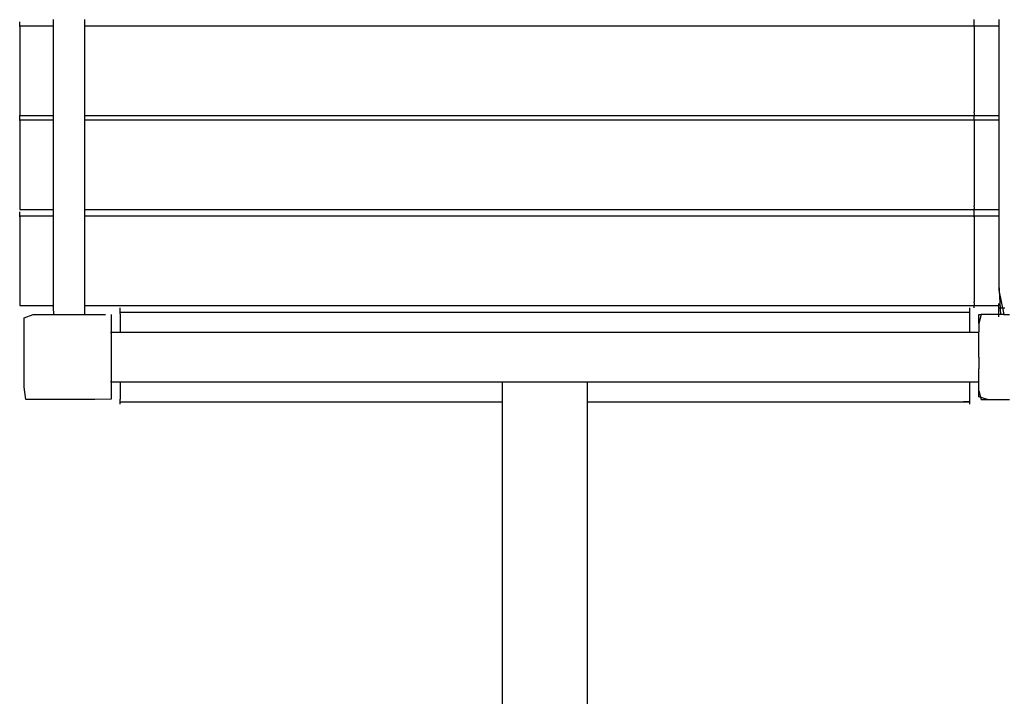
# Model space of a CAD drawing. Extents: x -12187 to 2286, y -7958 to 7958.
# Drawn here: x -9747 to -8716, y 1262 to 1971 of the extents above; entities that cross this region are included whole.
import ezdxf

# ---------------------------------------------------------------- set-up
doc = ezdxf.new("R2010")
doc.units = 0
doc.layers.get('0').update_dxf_attribs({"linetype": 'CONTINUOUS'})

msp = doc.modelspace()

# ---------------------------------------------------------------- linework, layer by layer
for p, q in [((-9711.9, 1971.3), (-9711.9, 1964.3)), ((-9679.1, 1971.3), (-9679.1, 1964.3)), ((-8747, 1970.8), (-8747, 1971.3)), ((-8747, 1969.9), (-8747, 1970.8)), ((-8721.2, 1971.3), (-8721.2, 1964.3)), ((-9747, 1968.7), (-9747, 1969)), ((-9747, 1968.1), (-9747, 1968.7)), ((-9747, 1967.2), (-9747, 1968.1)), ((-9747, 1966.1), (-9747, 1967.2)), ((-9747, 1964.9), (-9747, 1966.1)), ((-9747, 1964.3), (-9747, 1964.9)), ((-9745.8, 1964.3), (-9747, 1964.3)), ((-9747, 1963.8), (-9747, 1964.3)), ((-9747, 1963.8), (-9747, 1962.8)), ((-9747, 1962.8), (-9747, 1962.2)), ((-9747, 1962.2), (-9747, 1962)), ((-9747, 1962), (-9747, 1961.1)), ((-9747, 1961.1), (-9747, 1952.5)), ((-9742.5, 1964.3), (-9745.8, 1964.3)), ((-9737.9, 1964.3), (-9742.5, 1964.3)), ((-9732.3, 1964.3), (-9737.9, 1964.3)), ((-9726.5, 1964.3), (-9732.3, 1964.3)), ((-9721, 1964.3), (-9726.5, 1964.3)), ((-9716.3, 1964.3), (-9721, 1964.3)), ((-9713.1, 1964.3), (-9716.3, 1964.3)), ((-9711.9, 1964.3), (-9713.1, 1964.3)), ((-9711.9, 1964.3), (-9711.9, 1941.3)), ((-9647.1, 1964.3), (-9679.1, 1964.3)), ((-9679.1, 1964.3), (-9679.1, 1897.8)), ((-9561.4, 1964.3), (-9647.1, 1964.3)), ((-9437.4, 1964.3), (-9561.4, 1964.3)), ((-9290.4, 1964.3), (-9437.4, 1964.3)), ((-9135.7, 1964.3), (-9290.4, 1964.3)), ((-8988.6, 1964.3), (-9135.7, 1964.3)), ((-8864.6, 1964.3), (-8988.6, 1964.3)), ((-8778.9, 1964.3), (-8864.6, 1964.3)), ((-8747, 1964.3), (-8778.9, 1964.3)), ((-8747, 1969.2), (-8747, 1969.9)), ((-8747, 1969), (-8747, 1969.2)), ((-8747, 1968.7), (-8747, 1969)), ((-8747, 1968.1), (-8747, 1968.7)), ((-8747, 1967.2), (-8747, 1968.1)), ((-8747, 1966.1), (-8747, 1967.2)), ((-8747, 1964.9), (-8747, 1966.1)), ((-8747, 1964.3), (-8747, 1964.9)), ((-8746.1, 1964.3), (-8747, 1964.3)), ((-8747, 1963.8), (-8747, 1964.3)), ((-8747, 1963.8), (-8747, 1962.8)), ((-8747, 1962.8), (-8747, 1962.2)), ((-8747, 1962.2), (-8747, 1962)), ((-8747, 1962), (-8747, 1961.1)), ((-8747, 1961.1), (-8747, 1952.5)), ((-8743.7, 1964.3), (-8746.1, 1964.3)), ((-8740.3, 1964.3), (-8743.7, 1964.3)), ((-8736.2, 1964.3), (-8740.3, 1964.3)), ((-8732, 1964.3), (-8736.2, 1964.3)), ((-8727.9, 1964.3), (-8732, 1964.3)), ((-8724.5, 1964.3), (-8727.9, 1964.3)), ((-8722.1, 1964.3), (-8724.5, 1964.3)), ((-8721.2, 1964.3), (-8722.1, 1964.3)), ((-8721.2, 1964.3), (-8721.2, 1897.8)), ((-9747, 1952.5), (-9747, 1940)), ((-8747, 1952.5), (-8747, 1940)), ((-9747, 1940), (-9747, 1925.2)), ((-9711.9, 1941.3), (-9711.9, 1870.6)), ((-8747, 1940), (-8747, 1925.2)), ((-9747, 1925.2), (-9747, 1909.7)), ((-8747, 1925.2), (-8747, 1909.7)), ((-9747, 1909.7), (-9747, 1894.9)), ((-8747, 1909.7), (-8747, 1894.9)), ((-9747, 1894.9), (-9747, 1882.4)), ((-9679.1, 1897.8), (-9679.1, 1870.6)), ((-8747, 1894.9), (-8747, 1882.4)), ((-8721.2, 1897.8), (-8721.2, 1870.6)), ((-9747, 1882.4), (-9747, 1873.8)), ((-8747, 1882.4), (-8747, 1875.3)), ((-9747, 1873.8), (-9747, 1870.6)), ((-9747, 1870.6), (-9745.8, 1870.6)), ((-9747, 1870.4), (-9747, 1870.6)), ((-9747, 1869.7), (-9747, 1870.4)), ((-9747, 1868.8), (-9747, 1869.7)), ((-9747, 1867.7), (-9747, 1868.8)), ((-9747, 1866.5), (-9747, 1867.7)), ((-9745.8, 1870.6), (-9742.5, 1870.6)), ((-9742.5, 1870.6), (-9737.9, 1870.6)), ((-9737.9, 1870.6), (-9732.3, 1870.6)), ((-9732.3, 1870.6), (-9726.5, 1870.6)), ((-9726.5, 1870.6), (-9721, 1870.6)), ((-9721, 1870.6), (-9716.3, 1870.6)), ((-9716.3, 1870.6), (-9713.1, 1870.6)), ((-9713.1, 1870.6), (-9711.9, 1870.6)), ((-9711.9, 1870.6), (-9711.9, 1865.9)), ((-9679.1, 1870.6), (-9647.1, 1870.6)), ((-9679.1, 1870.6), (-9679.1, 1865.9)), ((-9647.1, 1870.6), (-9561.4, 1870.6)), ((-9561.4, 1870.6), (-9437.4, 1870.6)), ((-9437.4, 1870.6), (-9290.4, 1870.6)), ((-9290.4, 1870.6), (-9135.7, 1870.6)), ((-9135.7, 1870.6), (-8988.6, 1870.6)), ((-8988.6, 1870.6), (-8864.6, 1870.6)), ((-8864.6, 1870.6), (-8778.9, 1870.6)), ((-8778.9, 1870.6), (-8747, 1870.6)), ((-8747, 1875.3), (-8747, 1875.1)), ((-8747, 1875.1), (-8747, 1874.4)), ((-8747, 1873.8), (-8747, 1874.4)), ((-8747, 1873.5), (-8747, 1873.8)), ((-8747, 1873.5), (-8747, 1872.4)), ((-8747, 1872.4), (-8747, 1871.2)), ((-8747, 1870.6), (-8747, 1871.2)), ((-8747, 1870.6), (-8746.1, 1870.6)), ((-8747, 1870.4), (-8747, 1870.6)), ((-8747, 1870.1), (-8747, 1870.4)), ((-8747, 1869.7), (-8747, 1870.1)), ((-8747, 1869.2), (-8747, 1869.7)), ((-8747, 1868.8), (-8747, 1869.2)), ((-8747, 1868.5), (-8747, 1868.8)), ((-8747, 1868.3), (-8747, 1868.5)), ((-8747, 1867.7), (-8747, 1868.3)), ((-8747, 1866.5), (-8747, 1867.7)), ((-8746.1, 1870.6), (-8743.7, 1870.6)), ((-8743.7, 1870.6), (-8740.3, 1870.6)), ((-8740.3, 1870.6), (-8736.2, 1870.6)), ((-8736.2, 1870.6), (-8732, 1870.6)), ((-8732, 1870.6), (-8727.9, 1870.6)), ((-8727.9, 1870.6), (-8724.5, 1870.6)), ((-8724.5, 1870.6), (-8722.1, 1870.6)), ((-8722.1, 1870.6), (-8721.2, 1870.6)), ((-8721.2, 1870.6), (-8721.2, 1865.9)), ((-9747, 1865.9), (-9747, 1866.5)), ((-9745.8, 1865.9), (-9747, 1865.9)), ((-9747, 1865.4), (-9747, 1865.9)), ((-9747, 1865.4), (-9747, 1864.5)), ((-9747, 1864.5), (-9747, 1863.8)), ((-9747, 1863.8), (-9747, 1863.6)), ((-9747, 1863.6), (-9747, 1862.7)), ((-9747, 1862.7), (-9747, 1854.1)), ((-9742.5, 1865.9), (-9745.8, 1865.9)), ((-9737.9, 1865.9), (-9742.5, 1865.9)), ((-9732.3, 1865.9), (-9737.9, 1865.9)), ((-9726.5, 1865.9), (-9732.3, 1865.9)), ((-9721, 1865.9), (-9726.5, 1865.9)), ((-9716.3, 1865.9), (-9721, 1865.9)), ((-9713.1, 1865.9), (-9716.3, 1865.9)), ((-9711.9, 1865.9), (-9713.1, 1865.9)), ((-9711.9, 1865.9), (-9711.9, 1772.3)), ((-9647.1, 1865.9), (-9679.1, 1865.9)), ((-9679.1, 1865.9), (-9679.1, 1772.3)), ((-9561.4, 1865.9), (-9647.1, 1865.9)), ((-9437.4, 1865.9), (-9561.4, 1865.9)), ((-9290.4, 1865.9), (-9437.4, 1865.9)), ((-9135.7, 1865.9), (-9290.4, 1865.9)), ((-8988.6, 1865.9), (-9135.7, 1865.9)), ((-8864.6, 1865.9), (-8988.6, 1865.9)), ((-8778.9, 1865.9), (-8864.6, 1865.9)), ((-8747, 1865.9), (-8778.9, 1865.9)), ((-8747, 1865.9), (-8747, 1866.5)), ((-8746.1, 1865.9), (-8747, 1865.9)), ((-8747, 1865.4), (-8747, 1865.9)), ((-8747, 1865.4), (-8747, 1864.5)), ((-8747, 1864.5), (-8747, 1863.8)), ((-8747, 1863.8), (-8747, 1863.6)), ((-8747, 1863.6), (-8747, 1862.7)), ((-8747, 1862.7), (-8747, 1854.1)), ((-8743.7, 1865.9), (-8746.1, 1865.9)), ((-8740.3, 1865.9), (-8743.7, 1865.9)), ((-8736.2, 1865.9), (-8740.3, 1865.9)), ((-8732, 1865.9), (-8736.2, 1865.9)), ((-8727.9, 1865.9), (-8732, 1865.9)), ((-8724.5, 1865.9), (-8727.9, 1865.9)), ((-8722.1, 1865.9), (-8724.5, 1865.9)), ((-8721.2, 1865.9), (-8722.1, 1865.9)), ((-8721.2, 1865.9), (-8721.2, 1772.3)), ((-9747, 1854.1), (-9747, 1841.7)), ((-8747, 1854.1), (-8747, 1841.7)), ((-9747, 1841.7), (-9747, 1826.9)), ((-8747, 1841.7), (-8747, 1826.9)), ((-9747, 1826.9), (-9747, 1811.3)), ((-8747, 1826.9), (-8747, 1811.3)), ((-9747, 1811.3), (-9747, 1796.5)), ((-8747, 1811.3), (-8747, 1796.5)), ((-9747, 1796.5), (-9747, 1784.1)), ((-8747, 1796.5), (-8747, 1784.1)), ((-9747, 1784.1), (-9747, 1775.5)), ((-9747, 1775.5), (-9747, 1772.3)), ((-8747, 1784.1), (-8747, 1776.9)), ((-8747, 1776.9), (-8747, 1776.7)), ((-8747, 1776.7), (-8747, 1776.1)), ((-8747, 1775.5), (-8747, 1776.1)), ((-8747, 1775.1), (-8747, 1775.5)), ((-8747, 1775.1), (-8747, 1774)), ((-9747, 1772.3), (-9745.8, 1772.3)), ((-9747, 1769.7), (-9747, 1769.9)), ((-9747, 1769), (-9747, 1769.7)), ((-9747, 1768.1), (-9747, 1769)), ((-9747, 1767), (-9747, 1768.1)), ((-9747, 1765.8), (-9747, 1767)), ((-9747, 1765.2), (-9747, 1765.8)), ((-9745.8, 1765.2), (-9747, 1765.2)), ((-9747, 1764.7), (-9747, 1765.2)), ((-9747, 1764.7), (-9747, 1763.8)), ((-9747, 1763.8), (-9747, 1763.1)), ((-9745.8, 1772.3), (-9742.5, 1772.3)), ((-9742.5, 1765.2), (-9745.8, 1765.2)), ((-9742.5, 1772.3), (-9737.9, 1772.3)), ((-9737.9, 1765.2), (-9742.5, 1765.2)), ((-9737.9, 1772.3), (-9732.3, 1772.3)), ((-9732.3, 1765.2), (-9737.9, 1765.2)), ((-9732.3, 1772.3), (-9726.5, 1772.3)), ((-9726.5, 1765.2), (-9732.3, 1765.2)), ((-9726.5, 1772.3), (-9721, 1772.3)), ((-9721, 1765.2), (-9726.5, 1765.2)), ((-9721, 1772.3), (-9716.3, 1772.3)), ((-9716.3, 1765.2), (-9721, 1765.2)), ((-9716.3, 1772.3), (-9713.1, 1772.3)), ((-9713.1, 1765.2), (-9716.3, 1765.2)), ((-9713.1, 1772.3), (-9711.9, 1772.3)), ((-9711.9, 1765.2), (-9713.1, 1765.2)), ((-9711.9, 1772.3), (-9711.9, 1765.2)), ((-9711.9, 1765.2), (-9711.9, 1671.6)), ((-9679.1, 1772.3), (-9647.1, 1772.3)), ((-9679.1, 1772.3), (-9679.1, 1765.2)), ((-9647.1, 1765.2), (-9679.1, 1765.2)), ((-9679.1, 1765.2), (-9679.1, 1693.4)), ((-9647.1, 1772.3), (-9561.4, 1772.3)), ((-9561.4, 1765.2), (-9647.1, 1765.2)), ((-9561.4, 1772.3), (-9437.4, 1772.3)), ((-9437.4, 1765.2), (-9561.4, 1765.2)), ((-9437.4, 1772.3), (-9290.4, 1772.3)), ((-9290.4, 1765.2), (-9437.4, 1765.2)), ((-9290.4, 1772.3), (-9135.7, 1772.3)), ((-9135.7, 1765.2), (-9290.4, 1765.2)), ((-9135.7, 1772.3), (-8988.6, 1772.3)), ((-8988.6, 1765.2), (-9135.7, 1765.2)), ((-8988.6, 1772.3), (-8864.6, 1772.3)), ((-8864.6, 1765.2), (-8988.6, 1765.2)), ((-8864.6, 1772.3), (-8778.9, 1772.3)), ((-8778.9, 1765.2), (-8864.6, 1765.2)), ((-8778.9, 1772.3), (-8747, 1772.3)), ((-8747, 1765.2), (-8778.9, 1765.2)), ((-8747, 1774), (-8747, 1772.9)), ((-8747, 1772.3), (-8747, 1772.9)), ((-8747, 1772.3), (-8746.1, 1772.3)), ((-8747, 1771.7), (-8747, 1772.3)), ((-8747, 1770.8), (-8747, 1771.7)), ((-8747, 1770.2), (-8747, 1770.8)), ((-8747, 1769.9), (-8747, 1770.2)), ((-8747, 1769.7), (-8747, 1769.9)), ((-8747, 1769), (-8747, 1769.7)), ((-8747, 1768.1), (-8747, 1769)), ((-8747, 1767), (-8747, 1768.1)), ((-8747, 1765.8), (-8747, 1767)), ((-8747, 1765.2), (-8747, 1765.8)), ((-8746.1, 1765.2), (-8747, 1765.2)), ((-8747, 1764.7), (-8747, 1765.2)), ((-8747, 1764.7), (-8747, 1763.8)), ((-8747, 1763.8), (-8747, 1763.1)), ((-8746.1, 1772.3), (-8743.7, 1772.3)), ((-8743.7, 1765.2), (-8746.1, 1765.2)), ((-8743.7, 1772.3), (-8740.3, 1772.3)), ((-8740.3, 1765.2), (-8743.7, 1765.2)), ((-8740.3, 1772.3), (-8736.2, 1772.3)), ((-8736.2, 1765.2), (-8740.3, 1765.2)), ((-8736.2, 1772.3), (-8732, 1772.3)), ((-8732, 1765.2), (-8736.2, 1765.2)), ((-8732, 1772.3), (-8727.9, 1772.3)), ((-8727.9, 1765.2), (-8732, 1765.2)), ((-8727.9, 1772.3), (-8724.5, 1772.3)), ((-8724.5, 1765.2), (-8727.9, 1765.2)), ((-8724.5, 1772.3), (-8722.1, 1772.3)), ((-8722.1, 1765.2), (-8724.5, 1765.2)), ((-8722.1, 1772.3), (-8721.2, 1772.3)), ((-8721.2, 1765.2), (-8722.1, 1765.2)), ((-8721.2, 1772.3), (-8721.2, 1765.2)), ((-8721.2, 1765.2), (-8721.2, 1693.4)), ((-9747, 1763.1), (-9747, 1762.9)), ((-9747, 1762.9), (-9747, 1762)), ((-9747, 1762), (-9747, 1753.4)), ((-8747, 1763.1), (-8747, 1762.9)), ((-8747, 1762.9), (-8747, 1762)), ((-8747, 1762), (-8747, 1753.4)), ((-9747, 1753.4), (-9747, 1740.9)), ((-8747, 1753.4), (-8747, 1740.9)), ((-9747, 1740.9), (-9747, 1726.2)), ((-8747, 1740.9), (-8747, 1726.2)), ((-9747, 1726.2), (-9747, 1710.6)), ((-8747, 1726.2), (-8747, 1710.6)), ((-9747, 1710.6), (-9747, 1695.8)), ((-8747, 1710.6), (-8747, 1695.8)), ((-9747, 1695.8), (-9747, 1683.4)), ((-9679.1, 1693.4), (-9679.1, 1662.2)), ((-8747, 1695.8), (-8747, 1683.4)), ((-8721.2, 1693.4), (-8719.5, 1662.2)), ((-8721.2, 1693.4), (-8721.2, 1687.6)), ((-9747, 1683.4), (-9747, 1674.8)), ((-8747, 1683.4), (-8747, 1676.2)), ((-8721.2, 1687.6), (-8716.1, 1662.2)), ((-9747, 1674.8), (-9747, 1671.6)), ((-9747, 1671.6), (-9745.8, 1671.6)), ((-9745.8, 1671.6), (-9742.5, 1671.6)), ((-9742.5, 1671.6), (-9737.9, 1671.6)), ((-9737.9, 1671.6), (-9732.3, 1671.6)), ((-9732.3, 1671.6), (-9726.5, 1671.6)), ((-9726.5, 1671.6), (-9721, 1671.6)), ((-9721, 1671.6), (-9716.3, 1671.6)), ((-9716.3, 1671.6), (-9713.1, 1671.6)), ((-9713.1, 1671.6), (-9711.9, 1671.6)), ((-9711.9, 1671.6), (-9711.9, 1669.5)), ((-9679.1, 1671.6), (-9647.1, 1671.6)), ((-9647.1, 1671.6), (-9561.4, 1671.6)), ((-9561.4, 1671.6), (-9437.4, 1671.6)), ((-9437.4, 1671.6), (-9290.4, 1671.6)), ((-9290.4, 1671.6), (-9135.7, 1671.6)), ((-9135.7, 1671.6), (-8988.6, 1671.6)), ((-8988.6, 1671.6), (-8864.6, 1671.6)), ((-8864.6, 1671.6), (-8778.9, 1671.6)), ((-8778.9, 1671.6), (-8747, 1671.6)), ((-8747, 1676.2), (-8747, 1676)), ((-8747, 1676), (-8747, 1675.4)), ((-8747, 1674.8), (-8747, 1675.4)), ((-8747, 1674.4), (-8747, 1674.8)), ((-8747, 1674.4), (-8747, 1673.3)), ((-8747, 1673.3), (-8747, 1672.1)), ((-8747, 1671.6), (-8747, 1672.1)), ((-8747, 1671.6), (-8746.1, 1671.6)), ((-8747, 1671), (-8747, 1671.6)), ((-8747, 1670.1), (-8747, 1671)), ((-8746.1, 1671.6), (-8743.7, 1671.6)), ((-8743.7, 1671.6), (-8740.3, 1671.6)), ((-8740.3, 1671.6), (-8736.2, 1671.6)), ((-8736.2, 1671.6), (-8732, 1671.6)), ((-8732, 1671.6), (-8727.9, 1671.6)), ((-8727.9, 1671.6), (-8724.5, 1671.6)), ((-8724.5, 1671.6), (-8722.1, 1671.6)), ((-8722.1, 1671.6), (-8721.2, 1671.6)), ((-8721.2, 1673), (-8721.2, 1673.9)), ((-8721.2, 1671.6), (-8721.2, 1673)), ((-8721.2, 1671), (-8721.2, 1671.6)), ((-8721.2, 1669.2), (-8721.2, 1671)), ((-9742.3, 1658.7), (-9732.8, 1662.2)), ((-9732.8, 1662.2), (-9711.5, 1662.2)), ((-9711.9, 1669.5), (-9711.5, 1662.2)), ((-9711.5, 1662.2), (-9710.4, 1662.2)), ((-9710.4, 1662.2), (-9709.6, 1662.2)), ((-9709.6, 1662.2), (-9709, 1662.2)), ((-9709, 1662.2), (-9707, 1662.2)), ((-9707, 1662.2), (-9705.1, 1662.2)), ((-9705.1, 1662.2), (-9704.2, 1662.2)), ((-9704.2, 1662.2), (-9700.5, 1662.2)), ((-9700.5, 1662.2), (-9696.5, 1662.2)), ((-9696.5, 1662.2), (-9695.2, 1662.2)), ((-9695.2, 1662.2), (-9693.9, 1662.2)), ((-9693.9, 1662.2), (-9692.8, 1662.2)), ((-9692.8, 1662.2), (-9689.6, 1662.2)), ((-9689.6, 1662.2), (-9688.4, 1662.2)), ((-9688.4, 1662.2), (-9686.3, 1662.2)), ((-9686.3, 1662.2), (-9683.1, 1662.2)), ((-9683.1, 1662.2), (-9681.4, 1662.2)), ((-9681.4, 1662.2), (-9681.1, 1662.2)), ((-9681.1, 1662.2), (-9680.4, 1662.2)), ((-9680.4, 1662.2), (-9679.7, 1662.2)), ((-9679.7, 1662.2), (-9679.1, 1662.2)), ((-9679.1, 1662.2), (-9657.2, 1662.2)), ((-9651, 1662.2), (-9651, 1648.1)), ((-9641.6, 1669), (-9641.6, 1669.2)), ((-9641.6, 1668.3), (-9641.6, 1669)), ((-9641.6, 1667.4), (-9641.6, 1668.3)), ((-9641.6, 1666.3), (-9641.6, 1667.4)), ((-9641.6, 1665.1), (-9641.6, 1666.3)), ((-9641.6, 1664.5), (-9641.6, 1665.1)), ((-9611.1, 1664.5), (-9641.6, 1664.5)), ((-9641.6, 1664), (-9641.6, 1664.5)), ((-9641.6, 1663.8), (-9641.6, 1664)), ((-9641.6, 1663.1), (-9641.6, 1663.8)), ((-9641.6, 1663.1), (-9641.6, 1662.4)), ((-9641.6, 1662.4), (-9641.6, 1662.2)), ((-9641.6, 1662.2), (-9641.6, 1661.9)), ((-9641.6, 1661.9), (-9641.6, 1659.1)), ((-9529.3, 1664.5), (-9611.1, 1664.5)), ((-9410.9, 1664.5), (-9529.3, 1664.5)), ((-9270.5, 1664.5), (-9410.9, 1664.5)), ((-9122.8, 1664.5), (-9270.5, 1664.5)), ((-8982.4, 1664.5), (-9122.8, 1664.5)), ((-8864, 1664.5), (-8982.4, 1664.5)), ((-8782.2, 1664.5), (-8864, 1664.5)), ((-8751.7, 1664.5), (-8782.2, 1664.5)), ((-8751.7, 1669), (-8751.7, 1669.2)), ((-8751.7, 1668.3), (-8751.7, 1669)), ((-8751.7, 1667.4), (-8751.7, 1668.3)), ((-8751.7, 1666.3), (-8751.7, 1667.4)), ((-8751.7, 1665.1), (-8751.7, 1666.3)), ((-8751.7, 1664.5), (-8751.7, 1665.1)), ((-8751.7, 1664), (-8751.7, 1664.5)), ((-8751.7, 1663.8), (-8751.7, 1664)), ((-8751.7, 1663.1), (-8751.7, 1663.8)), ((-8751.7, 1662.4), (-8751.7, 1663.1)), ((-8751.7, 1662.2), (-8751.7, 1662.4)), ((-8751.7, 1661.9), (-8751.7, 1662.2)), ((-8751.7, 1659.1), (-8751.7, 1661.9)), ((-8747, 1669.5), (-8747, 1670.1)), ((-8747, 1669.2), (-8747, 1669.5)), ((-8742.3, 1662.2), (-8739.7, 1662.2)), ((-8739.7, 1662.2), (-8742.3, 1652.9)), ((-8742.3, 1652.9), (-8742.3, 1662.2)), ((-8721.5, 1662.2), (-8739.7, 1662.2)), ((-8719.5, 1662.2), (-8721.5, 1662.2)), ((-8721.2, 1669.2), (-8719.5, 1669.2)), ((-8721.2, 1668.7), (-8721.2, 1669.2)), ((-8721.2, 1667.1), (-8721.2, 1668.7)), ((-8721.2, 1666.9), (-8721.2, 1667.1)), ((-8721.2, 1666.6), (-8721.2, 1666.9)), ((-8721.2, 1666), (-8721.2, 1666.6)), ((-8721.2, 1665.1), (-8721.2, 1666)), ((-8721.2, 1663.9), (-8721.2, 1665.1)), ((-8721.2, 1662.8), (-8721.2, 1663.9)), ((-8721.2, 1661.7), (-8721.2, 1662.8)), ((-8721.2, 1660.7), (-8721.2, 1661.7)), ((-8721.2, 1660.1), (-8721.2, 1660.7)), ((-8719.5, 1669.2), (-8715, 1669.2)), ((-8716.1, 1662.2), (-8719.5, 1662.2)), ((-8716.1, 1662.2), (-8710.1, 1662.2)), ((-9742.3, 1625.7), (-9742.3, 1658.7)), ((-9641.6, 1659.1), (-9641.6, 1655.8)), ((-9641.6, 1655.8), (-9641.6, 1652.3)), ((-9641.6, 1652.3), (-9641.6, 1648.9)), ((-8751.7, 1655.8), (-8751.7, 1659.1)), ((-8751.7, 1652.3), (-8751.7, 1655.8)), ((-8751.7, 1648.9), (-8751.7, 1652.3)), ((-8742.3, 1652.9), (-8742.3, 1648.1)), ((-8721.2, 1659.9), (-8721.2, 1660.1)), ((-9651, 1648.1), (-9651, 1647.9)), ((-9651, 1647.9), (-9651, 1647.3)), ((-9651, 1647.3), (-9651, 1646.3)), ((-9651, 1646.3), (-9651, 1645.2)), ((-9651, 1645.2), (-9651, 1644)), ((-9651, 1643.5), (-9651, 1644)), ((-9651, 1642.9), (-9651, 1643.5)), ((-9641.6, 1643.5), (-9651, 1643.5)), ((-9651, 1642.9), (-9651, 1642)), ((-9651, 1642), (-9651, 1641.4)), ((-9651, 1641.4), (-9651, 1641.1)), ((-9651, 1641.1), (-9651, 1640.7)), ((-9651, 1640.7), (-9651, 1599.5)), ((-9641.6, 1648.9), (-9641.6, 1646.1)), ((-9641.6, 1646.1), (-9641.6, 1644.2)), ((-9641.6, 1644.2), (-9641.6, 1643.5)), ((-9619.8, 1643.5), (-9641.6, 1643.5)), ((-9536.3, 1643.5), (-9619.8, 1643.5)), ((-9415.4, 1643.5), (-9536.3, 1643.5)), ((-9272, 1643.5), (-9415.4, 1643.5)), ((-9121.2, 1643.5), (-9272, 1643.5)), ((-8977.9, 1643.5), (-9121.2, 1643.5)), ((-8857, 1643.5), (-8977.9, 1643.5)), ((-8773.5, 1643.5), (-8857, 1643.5)), ((-8751.7, 1643.5), (-8773.5, 1643.5)), ((-8751.7, 1646.1), (-8751.7, 1648.9)), ((-8751.7, 1644.2), (-8751.7, 1646.1)), ((-8751.7, 1643.5), (-8751.7, 1644.2)), ((-8742.3, 1643.5), (-8751.7, 1643.5)), ((-8742.3, 1648.1), (-8742.3, 1647.9)), ((-8742.3, 1647.9), (-8742.3, 1647.3)), ((-8742.3, 1647.3), (-8742.3, 1646.3)), ((-8742.3, 1646.3), (-8742.3, 1645.2)), ((-8742.3, 1645.2), (-8742.3, 1644)), ((-8742.3, 1643.8), (-8742.3, 1644)), ((-8742.3, 1643.5), (-8742.3, 1643.8)), ((-8742.3, 1642.9), (-8742.3, 1643.5)), ((-8742.3, 1642), (-8742.3, 1642.9)), ((-8742.3, 1641.4), (-8742.3, 1642)), ((-8742.3, 1641.1), (-8742.3, 1641.4)), ((-8742.3, 1617.7), (-8742.3, 1641.1)), ((-9742.3, 1586.1), (-9742.3, 1625.7)), ((-8742.3, 1617.7), (-8742.3, 1605.4)), ((-9651, 1599.5), (-9651, 1596.6)), ((-8742.3, 1591.9), (-8742.3, 1605.4)), ((-9651, 1596.6), (-9651, 1596.4)), ((-9651, 1596.4), (-9651, 1595.7)), ((-9651, 1595.7), (-9651, 1594.8)), ((-9651, 1594.8), (-9651, 1593.7)), ((-9651, 1593.7), (-9651, 1592.5)), ((-9651, 1591.9), (-9651, 1592.5)), ((-9651, 1591.9), (-9641.6, 1591.9)), ((-9651, 1591.4), (-9651, 1591.9)), ((-9651, 1591.4), (-9651, 1590.5)), ((-9651, 1590.5), (-9651, 1589.8)), ((-9651, 1589.8), (-9651, 1589.6)), ((-9651, 1589.6), (-9651, 1573.6)), ((-9641.6, 1591.9), (-9641.6, 1591.2)), ((-9641.6, 1591.9), (-9619.8, 1591.9)), ((-9641.6, 1591.2), (-9641.6, 1589.3)), ((-9641.6, 1589.3), (-9641.6, 1586.5)), ((-9619.8, 1591.9), (-9536.3, 1591.9)), ((-9536.3, 1591.9), (-9415.4, 1591.9)), ((-9415.4, 1591.9), (-9272, 1591.9)), ((-9272, 1591.9), (-9241.1, 1591.9)), ((-9241.1, 1591.9), (-9152.1, 1591.9)), ((-9241.1, 1570.9), (-9241.1, 1591.9)), ((-9152.1, 1591.9), (-9121.2, 1591.9)), ((-9152.1, 1570.9), (-9152.1, 1591.9)), ((-9121.2, 1591.9), (-8977.9, 1591.9)), ((-8977.9, 1591.9), (-8857, 1591.9)), ((-8857, 1591.9), (-8773.5, 1591.9)), ((-8773.5, 1591.9), (-8751.7, 1591.9)), ((-8751.7, 1591.9), (-8742.3, 1591.9)), ((-8751.7, 1591.2), (-8751.7, 1591.9)), ((-8751.7, 1589.3), (-8751.7, 1591.2)), ((-8751.7, 1586.5), (-8751.7, 1589.3)), ((-8742.3, 1582.5), (-8742.3, 1591.9)), ((-9740.6, 1573.2), (-9742.3, 1586.1)), ((-9641.6, 1586.5), (-9641.6, 1583.1)), ((-9641.6, 1583.1), (-9641.6, 1579.6)), ((-9641.6, 1579.6), (-9641.6, 1576.3)), ((-8751.7, 1583.1), (-8751.7, 1586.5)), ((-8751.7, 1579.6), (-8751.7, 1583.1)), ((-8751.7, 1576.3), (-8751.7, 1579.6)), ((-8742.3, 1576), (-8742.3, 1582.5)), ((-8742.3, 1582.5), (-8739.7, 1573.2)), ((-9710.1, 1573.2), (-9740.6, 1573.2)), ((-9668.4, 1573.2), (-9710.1, 1573.2)), ((-9651, 1573.6), (-9668.4, 1573.2)), ((-9641.6, 1576.3), (-9641.6, 1575.5)), ((-9641.6, 1575.5), (-9641.6, 1575.3)), ((-9641.6, 1575.3), (-9641.6, 1574.7)), ((-9641.6, 1574.7), (-9641.6, 1573.7)), ((-9641.6, 1573.5), (-9641.6, 1573.7)), ((-9641.6, 1572.6), (-9641.6, 1573.5)), ((-9641.6, 1571.6), (-9641.6, 1572.6)), ((-9641.6, 1571.4), (-9641.6, 1571.6)), ((-9641.6, 1570.9), (-9641.6, 1571.4)), ((-9641.6, 1570.9), (-9627.9, 1570.9)), ((-9641.6, 1570.3), (-9641.6, 1570.9)), ((-9641.6, 1569.4), (-9641.6, 1570.3)), ((-9641.6, 1568.8), (-9641.6, 1569.4)), ((-9641.6, 1568.5), (-9641.6, 1568.8)), ((-9627.9, 1570.9), (-9591.1, 1570.9)), ((-9591.1, 1570.9), (-9537.8, 1570.9)), ((-9537.8, 1570.9), (-9474.6, 1570.9)), ((-9474.6, 1570.9), (-9408.1, 1570.9)), ((-9408.1, 1570.9), (-9345, 1570.9)), ((-9345, 1570.9), (-9291.7, 1570.9)), ((-9291.7, 1570.9), (-9254.9, 1570.9)), ((-9254.9, 1570.9), (-9241.1, 1570.9)), ((-9241.1, 1219.8), (-9241.1, 1570.9)), ((-9152.1, 1570.9), (-9138.4, 1570.9)), ((-9152.1, 1490.8), (-9152.1, 1570.9)), ((-9138.4, 1570.9), (-9101.6, 1570.9)), ((-9101.6, 1570.9), (-9048.3, 1570.9)), ((-9048.3, 1570.9), (-8985.1, 1570.9)), ((-8985.1, 1570.9), (-8918.7, 1570.9)), ((-8918.7, 1570.9), (-8855.5, 1570.9)), ((-8855.5, 1570.9), (-8802.2, 1570.9)), ((-8802.2, 1570.9), (-8765.4, 1570.9)), ((-8765.4, 1570.9), (-8751.7, 1571.6)), ((-8765.4, 1570.9), (-8751.7, 1570.9)), ((-8751.7, 1575.5), (-8751.7, 1576.3)), ((-8751.7, 1575.3), (-8751.7, 1575.5)), ((-8751.7, 1574.7), (-8751.7, 1575.3)), ((-8751.7, 1573.7), (-8751.7, 1574.7)), ((-8751.7, 1573.5), (-8751.7, 1573.7)), ((-8751.7, 1572.6), (-8751.7, 1573.5)), ((-8751.7, 1571.6), (-8751.7, 1572.6)), ((-8751.7, 1571.4), (-8751.7, 1571.6)), ((-8751.7, 1570.9), (-8751.7, 1571.4)), ((-8751.7, 1570.3), (-8751.7, 1570.9)), ((-8751.7, 1569.4), (-8751.7, 1570.3)), ((-8751.7, 1568.8), (-8751.7, 1569.4)), ((-8751.7, 1568.5), (-8751.7, 1568.8)), ((-8733.2, 1573.2), (-8742.3, 1576)), ((-8739.7, 1573.2), (-8733.2, 1573.2)), ((-8733.2, 1573.2), (-8710.1, 1573.2)), ((-9152.1, 1219.8), (-9152.1, 1490.8))]:
    msp.add_line(p, q)

doc.saveas('drawing.dxf')
